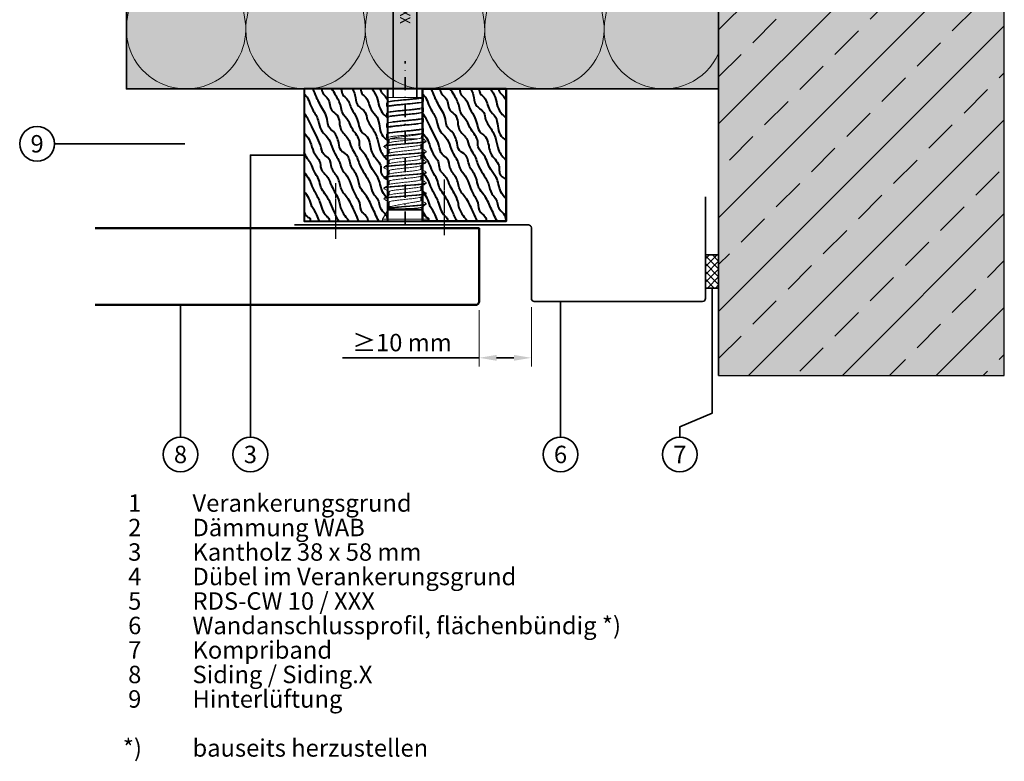
# Model space of a CAD drawing. Units: millimetres. Extents: x 13550 to 31138, y 1571 to 2585.
# Drawn here: x 17116 to 17398, y 1628 to 1841 of the extents above; entities that cross this region are included whole.
import ezdxf
from ezdxf.enums import TextEntityAlignment as Align

# ---------------------------------------------------------------- set-up
doc = ezdxf.new("R2010")
doc.units = ezdxf.units.MM
doc.header["$LTSCALE"] = 0.1
doc.header["$PDMODE"] = 3
doc.header["$PDSIZE"] = 60
for name, pattern in [('ACDINTGL', [3, 2, -1]), ('ACDINWELD', [3, 2, -1]), ('STRICHPUNKT', [25.4, 12.7, -6.35, 0, -6.35])]:
    doc.linetypes.add(name, pattern=pattern)
for name, color, linetype, lineweight, true_color in [('01_PREFA-Lochblech', 7, 'ACDINTGL', 35, 0xff7f7f), ('02_Befestigung', 7, 'Continuous', 25, 0xff7f7f), ('02_Kantteile', 7, 'Continuous', 35, 0xff7f7f), ('02_Siding', 7, 'Continuous', 50, 0xe1000f), ('03_Kantholz 4x6', 7, 'Continuous', 40, 0x8296a0), ('04_Dämmung', 7, 'Continuous', 35, 0x8296a0), ('04_Dämmung Füllung', 7, 'Continuous', 15, 0xe6d819), ('04_Dämmung Schraffur', 7, 'Continuous', 15, 0x8296a0), ('04_Kompriband', 7, 'Continuous', 35, 0x8296a0), ('06_Holz_UK', 7, 'Continuous', 35, 0x8296a0), ('07_Mauerwerk', 7, 'Continuous', 35, 0xdce6eb), ('07_Mauerwerk Füllung', 7, 'Continuous', 25, 0xdce6eb), ('07_Mauerwerkschraffur', 7, 'Continuous', 15, 0x8296a0), ('08_Bemassung', 7, 'Continuous', 35, 0x505f69), ('99_Text_3_DE', 7, 'Continuous', 35, 0x505f69)]:
    doc.layers.add(name, color=color, linetype=linetype, lineweight=lineweight, true_color=true_color)
doc.layers.add('03_RDS-CW-10 XXX', color=252, linetype='Continuous')
doc.styles.add('PREFA_Standard', font='txt', dxfattribs={"height": 8})
doc.dimstyles.new('AM_ISO', dxfattribs={"dimtxt": 2, "dimasz": 2, "dimexe": 1, "dimexo": 1, "dimgap": 0.75, "dimtad": 1, "dimdsep": 46, "dimtxsty": 'Standard', "dimcen": 0, "dimclrd": 256, "dimclre": 256, "dimclrt": 256, "dimadec": 0, "dimazin": 2, "dimtp": 0.1, "dimtm": 0.1, "dimtfac": 0.71, "dimtmove": 0, "dimatfit": 3, "dimfxl": 1, "dimlwd": -1, "dimlwe": -1, "dimarcsym": 1})

# ---------------------------------------------------------------- blocks, each defined once
blk = doc.blocks.new('Dämmung_2')
at = {"layer": '04_Dämmung Füllung', "ltscale": 2, "transparency": 33554508}
blk.add_hatch(color=256, dxfattribs=at).paths.add_polyline_path([(-170, 0), (-170, -143), (0, -143), (0, 0)])
at = {"layer": '04_Dämmung', "ltscale": 2}
blk.add_lwpolyline([(-170, 0), (-170, -143), (0, -143), (0, 0)], close=True, dxfattribs=at)
at = {"layer": '04_Dämmung'}
blk.add_lwpolyline([(0, -110.39), (-13.92, -20.64, -0.425426), (0, -0.24, -1.183317)], format="xyb", dxfattribs=at)
at = {"layer": '04_Dämmung Schraffur'}
blk.add_lwpolyline([(-170, 0, -0.475817), (-153.22, -20.64), (-169.64, -122.36, 1.230139), (-136.08, -122.36), (-152.5, -20.64, -1.230139), (-118.93, -20.64), (-135.35, -122.36, 1.230139), (-101.79, -122.36), (-118.21, -20.64, -1.230139), (-84.65, -20.64), (-101.07, -122.36, 1.230139), (-67.5, -122.36), (-83.92, -20.64, -1.230139), (-50.36, -20.64), (-66.78, -122.36, 1.230139), (-33.22, -122.36), (-49.64, -20.64, -1.230139), (-16.08, -20.64), (-32.5, -122.36, 0.9022), (0, -132.71, 0.825996)], format="xyb", dxfattribs=at)
blk = doc.blocks.new('Mauerwerk_2')
at = {"layer": '07_Mauerwerk Füllung', "transparency": 33554508}
h = blk.add_hatch(color=256, dxfattribs=at)
h.dxf.hatch_style = 1
h.paths.add_polyline_path([(0, -225.25), (81.99, -225.25), (81.99, 89.75), (-170, 89.75), (-170, 0), (0, 0)])
at = {"layer": '07_Mauerwerkschraffur'}
h = blk.add_hatch(dxfattribs=at)
h.set_pattern_fill('ANSI33', color=256, scale=3)
h.set_pattern_definition([(45, (-14985.87, 5501.244), (-13.470384, 13.470384), []), (45, (-14972.4, 5501.244), (-13.470384, 13.470384), [9.525, -4.7625])])
h.paths.add_polyline_path([(-0.01, -225.25), (81.99, -225.25), (81.99, 89.75), (-170, 89.75), (-170, 0), (0, 0)])
at = {"layer": '07_Mauerwerk', "ltscale": 2}
blk.add_lwpolyline([(-170, 0), (0, 0), (0, -225.25)], dxfattribs=at)
at = {"layer": '07_Mauerwerk Füllung', "ltscale": 2}
blk.add_lwpolyline([(-170, 0), (0, 0), (0, -225.25), (81.99, -225.25), (81.99, 89.75), (-170, 89.75), (-170, 0)], dxfattribs=at)
at = {"layer": '07_Mauerwerk Füllung'}
blk.add_lwpolyline([(0, -225.25), (0, 0), (-170, 0)], dxfattribs=at)
blk = doc.blocks.new('WAP')
at = {"layer": '02_Kantteile'}
blk.add_lwpolyline([(-118, -15), (-50.85, -15, -0.414214), (-50, -15.85), (-50, -36.15, 0.414214), (-49.15, -37), (-0.85, -37, 0.414214), (0, -36.15), (0, -7)], format="xyb", dxfattribs=at)
blk = doc.blocks.new('KB_10_4')
at = {"layer": '04_Kompriband'}
h = blk.add_hatch(dxfattribs=at)
h.set_pattern_fill('ANSI37', color=256, scale=0.5)
h.set_pattern_definition([(45, (1196.8845, 4849.221), (-1.122532, 1.122532), []), (135, (1196.8845, 4849.221), (-1.122532, -1.122532), [])])
h.paths.add_polyline_path([(0, 0), (3.76, 0), (3.76, 9.51), (0, 9.51)])
blk.add_lwpolyline([(3.76, 9.51), (0, 9.51), (0, 0), (3.76, 0)], close=True, dxfattribs=at)
blk = doc.blocks.new('Sidings hor + WAP#')
at = {"layer": '02_Befestigung', "linetype": 'ACDINWELD'}
for points in [[(60, 13), (60, -3)], [(91.24, 14), (91.24, -2)]]:
    blk.add_lwpolyline(points, dxfattribs=at)
at = {"layer": '02_Siding'}
blk.add_lwpolyline([(-9, 0), (101.24, 0), (101.24, -21, -0.414214), (100.24, -22), (-9, -22)], format="xyb", dxfattribs=at)
at = {"layer": '02_Kantteile', "ltscale": 2}
blk.add_blockref('WAP', (166.24, 16), dxfattribs=at)
at = {"layer": '06_Holz_UK', "ltscale": 2}
blk.add_blockref('KB_10_4', (166.24, -17.15), dxfattribs=at)
blk = doc.blocks.new('RDS-CW XX - XXX')
at = {"layer": '03_RDS-CW-10 XXX', "lineweight": 35, "ltscale": 2}
for p, q in [((-3.42, 33.29), (-3.42, 155.79)), ((3.42, 33.29), (3.42, 155.79))]:
    blk.add_line(p, q, dxfattribs=at)
at = {"layer": '03_RDS-CW-10 XXX', "color": 1, "linetype": 'STRICHPUNKT', "lineweight": 35, "ltscale": 3}
blk.add_line((0, -3.21), (0, 43.77), dxfattribs=at)
at = {"layer": '03_RDS-CW-10 XXX', "lineweight": 13, "ltscale": 2}
for p, q in [((-5.3, 31.83), (-5.3, 30.75)), ((-4.85, 32.13), (-5.18, 31.93)), ((-4.98, 33.29), (-4.98, 32.05)), ((4.44, 33.29), (-4.98, 33.29)), ((4.7, 31.9), (5.02, 32.09)), ((5.3, 32.25), (4.98, 32.06)), ((4.98, 30.51), (4.98, 32.06)), ((5.3, 32.25), (5.3, 33.29)), ((-5.3, 28.83), (-5.3, 27.75)), ((-4.88, 29.11), (-5.22, 28.91)), ((-5.19, 30.65), (-4.98, 30.53)), ((-4.98, 30.57), (-4.98, 29.05)), ((5.18, 30.43), (4.98, 30.55)), ((4.98, 27.51), (4.98, 29.03)), ((5.3, 30.34), (5.16, 30.4)), ((5.3, 29.25), (5.3, 30.33)), ((-5.3, 25.83), (-5.3, 24.75)), ((-5.29, 27.72), (-5.17, 27.68)), ((-5.19, 27.65), (-4.98, 27.53)), ((-4.86, 26.12), (-5.18, 25.93)), ((-4.98, 27.57), (-4.98, 26.05)), ((4.86, 25.96), (5.18, 26.15)), ((5.2, 27.42), (4.98, 27.55)), ((4.98, 24.51), (4.98, 26.03)), ((5.3, 26.25), (5.3, 27.33)), ((-5.3, 22.83), (-5.3, 21.75)), ((-4.83, 23.14), (-5.23, 22.9)), ((-5.2, 24.66), (-4.98, 24.53)), ((-4.98, 24.57), (-4.98, 23.29)), ((-4.98, 23.29), (-4.93, 23.08)), ((-4.17, 23.29), (-4.98, 23.29)), ((4.61, 21.72), (4.9, 22.98)), ((4.8, 22.92), (5.21, 23.17)), ((5.19, 24.43), (4.98, 24.55)), ((5.29, 24.36), (5.18, 24.4)), ((5.3, 23.25), (5.3, 24.33)), ((-5.3, 21.74), (-5.16, 21.68)), ((-5.18, 21.65), (-4.55, 21.28)), ((-4.55, 21.32), (-4.55, 20.3)), ((-4.39, 21.45), (-4.51, 21.32)), ((3.62, 21.45), (-4.39, 21.45)), ((6.1, 20.71), (6.1, 20.86)), ((-6.1, 19.36), (-6.1, 19.21)), ((-4.55, 18.32), (-4.55, 17.3)), ((4.55, 18.76), (4.55, 19.78)), ((6.1, 17.71), (6.1, 17.86)), ((-6.1, 16.36), (-6.1, 16.21)), ((-4.55, 15.32), (-4.55, 14.3)), ((4.55, 15.76), (4.55, 16.78)), ((6.1, 14.71), (6.1, 14.86)), ((-6.1, 13.36), (-6.1, 13.21)), ((-4.55, 12.32), (-4.55, 11.3)), ((4.55, 12.76), (4.55, 13.78)), ((6.1, 11.71), (6.1, 11.86)), ((-6.1, 10.36), (-6.1, 10.21)), ((-4.55, 9.32), (-4.55, 8.3)), ((4.55, 9.76), (4.55, 10.78)), ((6.1, 8.71), (6.1, 8.86)), ((-6.1, 7.36), (-6.1, 7.21)), ((-4.55, 6.32), (-4.55, 5.3)), ((4.55, 6.76), (4.55, 7.78)), ((6.1, 5.71), (6.1, 5.86)), ((-6.1, 4.36), (-6.1, 4.21)), ((-4.55, 3.32), (-4.55, 2.03)), ((4.55, 3.76), (4.55, 4.78)), ((6.1, 2.71), (6.1, 2.86)), ((-4.98, 1.03), (-6.5, -1.61)), ((-5, 1.42), (-5, 1.27)), ((-4.98, 1.29), (-4.98, 1.21)), ((-4.98, 1.2), (-4.98, 1.03)), ((4.98, 1.03), (-4.98, 1.03)), ((-4.94, 1.42), (-4.88, 1.52)), ((-4.55, 2.03), (-4.84, 1.53)), ((-4.3, 1.86), (-4.82, 1.54)), ((-3.93, 2.03), (-4.55, 2.03)), ((4.98, 1.29), (-4.48, 1.29)), ((3.05, 2.36), (3.05, 2.21)), ((4.98, 1.29), (4.66, 1.84)), ((4.98, 1.03), (4.98, 1.29)), ((6.5, -1.61), (4.98, 1.03)), ((-6.5, -1.61), (-6.5, -2.21)), ((6.5, -1.61), (-6.5, -1.61)), ((6.5, -2.21), (-6.5, -2.21)), ((-3.88, -2.23), (-3.88, -2.21)), ((-2.52, -2.21), (-2.52, -2.23)), ((-1.84, -2.23), (-1.84, -2.21)), ((-1.75, -2.23), (-1.75, -2.21)), ((0.76, -2.21), (0.76, -2.23)), ((1.44, -2.21), (1.44, -2.23)), ((1.99, -2.21), (1.99, -2.23)), ((2.34, -2.23), (2.34, -2.21)), ((6.5, -2.21), (6.5, -1.61))]:
    blk.add_line(p, q, dxfattribs=at)
for points, knots in [([(5.3, 32.25), (5.24, 32.2), (5.12, 32.09), (4.2, 31.93), (2.85, 31.77), (1.16, 31.61), (-0.66, 31.44), (-2.4, 31.28), (-3.88, 31.12), (-4.88, 30.96), (-5.34, 30.84), (-5.26, 30.77), (-5.24, 30.75)], [0, 0, 0, 0, 0.107825, 0.215659, 0.323494, 0.431331, 0.539164, 0.647, 0.754837, 0.86267, 0.970506, 1, 1, 1, 1]), ([(-5.16, 31.9), (-5.14, 31.92), (-5.08, 32), (-4.36, 32.12), (-3.1, 32.29), (-1.44, 32.45), (0.37, 32.61), (2.14, 32.77), (3.67, 32.93), (4.77, 33.09), (5.2, 33.21), (5.27, 33.28), (5.28, 33.29)], [0, 0, 0, 0, 0.041699, 0.158419, 0.275142, 0.391862, 0.508583, 0.625306, 0.742025, 0.858746, 0.975469, 1, 1, 1, 1]), ([(4.7, 31.91), (4.7, 31.91), (4.6, 31.85), (3.91, 31.74), (2.68, 31.58), (1.08, 31.42), (-0.63, 31.26), (-2.26, 31.09), (-3.65, 30.93), (-4.58, 30.77), (-5.01, 30.65), (-4.94, 30.58), (-4.92, 30.57)], [0, 0, 0, 0, 0.004098, 0.124542, 0.244988, 0.365437, 0.485881, 0.606328, 0.726776, 0.84722, 0.967667, 1, 1, 1, 1]), ([(-4.83, 32.1), (-4.79, 32.13), (-4.66, 32.21), (-3.84, 32.35), (-2.54, 32.51), (-0.93, 32.68), (0.78, 32.84), (2.4, 33), (3.68, 33.15), (4.2, 33.25), (4.44, 33.29)], [0, 0, 0, 0, 0.078902, 0.214488, 0.350078, 0.485668, 0.621255, 0.756844, 0.892434, 1, 1, 1, 1]), ([(4.44, 33.29), (4.54, 33.29), (4.63, 33.29), (4.8, 33.29), (4.88, 33.29), (5.09, 33.29), (5.21, 33.29), (5.28, 33.29)], [0, 0, 0, 0, 0.25, 0.25, 0.5, 0.5, 1, 1, 1, 1]), ([(-5.23, 28.83), (-5.25, 28.85), (-5.31, 28.92), (-4.79, 29.05), (-3.74, 29.21), (-2.22, 29.37), (-0.46, 29.54), (1.36, 29.7), (3.02, 29.86), (4.33, 30.02), (5.16, 30.18), (5.24, 30.28), (5.27, 30.33)], [0, 0, 0, 0, 0.041615, 0.149439, 0.25726, 0.365083, 0.472907, 0.580727, 0.68855, 0.796374, 0.904195, 1, 1, 1, 1]), ([(5.22, 29.25), (5.24, 29.23), (5.3, 29.15), (4.74, 29.02), (3.65, 28.86), (2.11, 28.7), (0.34, 28.53), (-1.47, 28.37), (-3.12, 28.21), (-4.39, 28.05), (-5.18, 27.9), (-5.23, 27.8), (-5.26, 27.75)], [0, 0, 0, 0, 0.048639, 0.156455, 0.264274, 0.37209, 0.479906, 0.587725, 0.695541, 0.803358, 0.911176, 1, 1, 1, 1]), ([(4.9, 28.99), (4.76, 28.93), (4.48, 28.83), (3.4, 28.67), (1.97, 28.51), (0.3, 28.34), (-1.4, 28.18), (-2.95, 28.02), (-4.14, 27.86), (-4.87, 27.71), (-4.91, 27.61), (-4.93, 27.57)], [0, 0, 0, 0, 0.110736, 0.224619, 0.3385, 0.452381, 0.566264, 0.680145, 0.794026, 0.907909, 1, 1, 1, 1]), ([(-4.87, 29.09), (-4.87, 29.1), (-4.85, 29.16), (-4.28, 29.28), (-3.2, 29.44), (-1.69, 29.6), (-0.01, 29.76), (1.68, 29.92), (3.18, 30.09), (4.29, 30.25), (4.92, 30.39), (4.91, 30.48), (4.91, 30.51)], [0, 0, 0, 0, 0.0151149, 0.1290918, 0.243066, 0.3570406, 0.4710176, 0.5849914, 0.6989663, 0.8129434, 0.9269168, 1, 1, 1, 1]), ([(4.9, 28.98), (4.99, 29.03), (5.1, 29.1), (5.21, 29.16), (5.23, 29.18)], [0, 0, 0, 0, 0.800131, 1, 1, 1, 1]), ([(5.16, 26.18), (5.14, 26.15), (5.06, 26.08), (4.3, 25.95), (3, 25.78), (1.33, 25.62), (-0.49, 25.46), (-2.24, 25.3), (-3.76, 25.14), (-4.81, 24.98), (-5.32, 24.85), (-5.25, 24.77), (-5.23, 24.75)], [0, 0, 0, 0, 0.050037, 0.163522, 0.277003, 0.390487, 0.503971, 0.617453, 0.730937, 0.844421, 0.957902, 1, 1, 1, 1]), ([(-5.16, 25.9), (-5.13, 25.93), (-5.04, 26.01), (-4.26, 26.14), (-2.95, 26.3), (-1.27, 26.46), (0.54, 26.62), (2.3, 26.79), (3.8, 26.95), (4.83, 27.11), (5.32, 27.24), (5.25, 27.31), (5.23, 27.33)], [0, 0, 0, 0, 0.053425, 0.166945, 0.280462, 0.39398, 0.507499, 0.621016, 0.734534, 0.848054, 0.96157, 1, 1, 1, 1]), ([(4.84, 25.99), (4.81, 25.96), (4.73, 25.88), (4.01, 25.75), (2.79, 25.59), (1.21, 25.43), (-0.5, 25.27), (-2.14, 25.11), (-3.56, 24.94), (-4.53, 24.78), (-5, 24.66), (-4.93, 24.58), (-4.91, 24.57)], [0, 0, 0, 0, 0.049619, 0.1635, 0.277377, 0.391256, 0.505137, 0.619013, 0.732893, 0.846773, 0.96065, 1, 1, 1, 1]), ([(-4.85, 26.09), (-4.78, 26.13), (-4.62, 26.22), (-3.75, 26.36), (-2.42, 26.53), (-0.8, 26.69), (0.91, 26.85), (2.51, 27.01), (3.85, 27.17), (4.68, 27.34), (5.05, 27.45), (4.96, 27.51), (4.95, 27.51)], [0, 0, 0, 0, 0.077027, 0.190955, 0.304884, 0.418809, 0.532737, 0.646666, 0.760591, 0.874519, 0.988447, 1, 1, 1, 1]), ([(5.23, 23.25), (5.25, 23.23), (5.32, 23.16), (4.82, 23.03), (3.78, 22.87), (2.27, 22.71), (0.52, 22.55), (-1.3, 22.39), (-2.97, 22.23), (-4.29, 22.06), (-5.15, 21.91), (-5.24, 21.8), (-5.28, 21.75)], [0, 0, 0, 0, 0.038122, 0.145947, 0.253771, 0.361598, 0.469423, 0.577248, 0.685075, 0.792899, 0.900724, 1, 1, 1, 1]), ([(-5.22, 22.83), (-5.24, 22.85), (-5.29, 22.93), (-4.71, 23.07), (-3.61, 23.23), (-2.06, 23.39), (-0.28, 23.55), (1.53, 23.71), (3.17, 23.87), (4.43, 24.04), (5.2, 24.19), (5.23, 24.28), (5.25, 24.33)], [0, 0, 0, 0, 0.052137, 0.15995, 0.267766, 0.375583, 0.483396, 0.591212, 0.699029, 0.806842, 0.914659, 1, 1, 1, 1]), ([(-4.82, 23.12), (-4.82, 23.13), (-4.8, 23.19), (-4.45, 23.24), (-4.17, 23.29)], [0, 0, 0, 0, 0.18765, 1, 1, 1, 1]), ([(4.79, 22.94), (4.79, 22.93), (4.76, 22.86), (4.16, 22.73), (3.06, 22.54), (1.57, 22.35), (-0.06, 22.16), (-1.66, 21.97), (-3.02, 21.78), (-3.97, 21.61), (-4.26, 21.5), (-4.39, 21.45)], [0, 0, 0, 0, 0.017393, 0.147761, 0.277027, 0.405312, 0.532291, 0.65818, 0.783076, 0.906669, 1, 1, 1, 1]), ([(-4.17, 23.29), (-3.81, 23.34), (-3.11, 23.45), (-1.56, 23.61), (0.12, 23.77), (1.8, 23.94), (3.28, 24.1), (4.36, 24.26), (4.94, 24.4), (4.91, 24.48), (4.9, 24.51)], [0, 0, 0, 0, 0.132209, 0.264416, 0.396619, 0.528823, 0.66103, 0.793232, 0.925437, 1, 1, 1, 1]), ([(-6.05, 19.19), (-6.07, 19.2), (-6.17, 19.24), (-5.94, 19.33), (-5.35, 19.46), (-4.35, 19.6), (-3.08, 19.71), (-1.61, 19.83), (0, 19.96), (1.61, 20.1), (3.08, 20.21), (4.36, 20.33), (5.34, 20.46), (5.98, 20.6), (6.06, 20.68), (6.1, 20.71)], [0, 0, 0, 0, 0.018978, 0.099295, 0.182481, 0.265668, 0.345985, 0.426302, 0.509489, 0.592675, 0.672993, 0.75331, 0.836496, 0.919683, 1, 1, 1, 1]), ([(-4.45, 20.36), (-4.71, 20.21), (-5.24, 19.9), (-5.78, 19.59), (-6.04, 19.43)], [0, 0, 0, 0, 0.4994008, 1, 1, 1, 1]), ([(-5.99, 19.43), (-5.97, 19.45), (-5.9, 19.5), (-5.33, 19.61), (-4.36, 19.75), (-3.08, 19.86), (-1.61, 19.98), (0, 20.11), (1.61, 20.25), (3.08, 20.36), (4.36, 20.48), (5.35, 20.61), (5.95, 20.75), (6.17, 20.85), (6.04, 20.91), (5.99, 20.93)], [0, 0, 0, 0, 0.03786, 0.122724, 0.207588, 0.289524, 0.371461, 0.456325, 0.541189, 0.623125, 0.705062, 0.789926, 0.87479, 0.956726, 1, 1, 1, 1]), ([(-4.46, 20.35), (-4.34, 20.4), (-4.09, 20.5), (-3.11, 20.66), (-1.8, 20.82), (-0.27, 20.98), (1.28, 21.14), (2.66, 21.3), (3.31, 21.4), (3.62, 21.45)], [0, 0, 0, 0, 0.135525, 0.28238, 0.429232, 0.576084, 0.72294, 0.869791, 1, 1, 1, 1]), ([(3.62, 21.45), (3.91, 21.5), (4.47, 21.59), (4.55, 21.68), (4.6, 21.72)], [0, 0, 0, 0, 0.51747, 1, 1, 1, 1]), ([(4.47, 19.73), (4.73, 19.88), (5.25, 20.19), (5.78, 20.5), (6.04, 20.65)], [0, 0, 0, 0, 0.49932, 1, 1, 1, 1]), ([(6.04, 20.93), (5.81, 21.06), (5.34, 21.34), (4.86, 21.62), (4.62, 21.76)], [0, 0, 0, 0, 0.491026, 1, 1, 1, 1]), ([(-6.05, 16.19), (-6.07, 16.2), (-6.17, 16.24), (-5.94, 16.33), (-5.35, 16.46), (-4.35, 16.6), (-3.08, 16.71), (-1.61, 16.83), (0, 16.96), (1.61, 17.1), (3.08, 17.21), (4.36, 17.33), (5.34, 17.46), (5.98, 17.6), (6.06, 17.68), (6.1, 17.71)], [0, 0, 0, 0, 0.018978, 0.099295, 0.182481, 0.265668, 0.345985, 0.426302, 0.509489, 0.592675, 0.672993, 0.75331, 0.836496, 0.919683, 1, 1, 1, 1]), ([(-6.04, 19.15), (-5.78, 19), (-5.28, 18.71), (-4.78, 18.41), (-4.55, 18.28)], [0, 0, 0, 0, 0.529571, 1, 1, 1, 1]), ([(-4.44, 17.36), (-4.71, 17.21), (-5.24, 16.9), (-5.77, 16.59), (-6.04, 16.43)], [0, 0, 0, 0, 0.4993298, 1, 1, 1, 1]), ([(-5.99, 16.43), (-5.97, 16.45), (-5.9, 16.5), (-5.33, 16.61), (-4.36, 16.75), (-3.08, 16.86), (-1.61, 16.98), (0, 17.11), (1.61, 17.25), (3.08, 17.36), (4.36, 17.48), (5.35, 17.61), (5.95, 17.75), (6.17, 17.85), (6.04, 17.91), (5.99, 17.93)], [0, 0, 0, 0, 0.037565, 0.122355, 0.207146, 0.289011, 0.370877, 0.455667, 0.540457, 0.622323, 0.704188, 0.788979, 0.873769, 0.955635, 1, 1, 1, 1]), ([(4.41, 19.73), (4.39, 19.71), (4.31, 19.64), (3.65, 19.5), (2.52, 19.34), (1.07, 19.18), (-0.49, 19.02), (-2, 18.86), (-3.28, 18.7), (-4.16, 18.53), (-4.58, 18.41), (-4.51, 18.34), (-4.49, 18.32)], [0, 0, 0, 0, 0.046921, 0.161515, 0.276111, 0.390702, 0.505296, 0.619892, 0.734484, 0.849078, 0.963674, 1, 1, 1, 1]), ([(-4.41, 17.35), (-4.38, 17.37), (-4.3, 17.45), (-3.61, 17.58), (-2.47, 17.74), (-1.02, 17.9), (0.55, 18.07), (2.05, 18.23), (3.32, 18.39), (4.18, 18.55), (4.58, 18.67), (4.51, 18.74), (4.5, 18.76)], [0, 0, 0, 0, 0.050326, 0.164996, 0.279668, 0.394341, 0.50901, 0.623683, 0.738355, 0.853025, 0.967697, 1, 1, 1, 1]), ([(4.46, 16.73), (4.73, 16.88), (5.25, 17.19), (5.78, 17.49), (6.04, 17.65)], [0, 0, 0, 0, 0.499342, 1, 1, 1, 1]), ([(6.04, 17.93), (5.77, 18.09), (5.28, 18.38), (4.78, 18.67), (4.55, 18.8)], [0, 0, 0, 0, 0.536329, 1, 1, 1, 1]), ([(-6.05, 13.19), (-6.07, 13.2), (-6.17, 13.24), (-5.94, 13.33), (-5.35, 13.46), (-4.35, 13.6), (-3.08, 13.71), (-1.61, 13.83), (0, 13.96), (1.61, 14.1), (3.08, 14.21), (4.36, 14.33), (5.34, 14.46), (5.98, 14.6), (6.06, 14.68), (6.1, 14.71)], [0, 0, 0, 0, 0.018978, 0.099295, 0.182481, 0.265668, 0.345985, 0.426302, 0.509489, 0.592675, 0.672993, 0.75331, 0.836496, 0.919683, 1, 1, 1, 1]), ([(-6.04, 16.15), (-5.78, 15.99), (-5.28, 15.71), (-4.78, 15.41), (-4.55, 15.28)], [0, 0, 0, 0, 0.529527, 1, 1, 1, 1]), ([(-4.44, 14.36), (-4.71, 14.21), (-5.24, 13.9), (-5.78, 13.58), (-6.04, 13.43)], [0, 0, 0, 0, 0.4993069, 1, 1, 1, 1]), ([(-5.99, 13.43), (-5.97, 13.45), (-5.9, 13.5), (-5.33, 13.61), (-4.36, 13.75), (-3.08, 13.86), (-1.61, 13.98), (0, 14.11), (1.61, 14.25), (3.08, 14.36), (4.36, 14.48), (5.35, 14.61), (5.95, 14.75), (6.17, 14.85), (6.04, 14.91), (5.99, 14.93)], [0, 0, 0, 0, 0.038428, 0.12318, 0.207931, 0.289759, 0.371587, 0.456338, 0.541089, 0.622917, 0.704745, 0.789496, 0.874247, 0.956075, 1, 1, 1, 1]), ([(4.45, 16.73), (4.34, 16.69), (4.1, 16.58), (3.15, 16.43), (1.85, 16.27), (0.33, 16.1), (-1.23, 15.94), (-2.65, 15.78), (-3.75, 15.62), (-4.45, 15.46), (-4.49, 15.37), (-4.52, 15.32)], [0, 0, 0, 0, 0.1019598, 0.2164999, 0.3310372, 0.4455775, 0.560117, 0.6746545, 0.7891949, 0.9037339, 1, 1, 1, 1]), ([(-4.47, 14.35), (-4.33, 14.4), (-4.06, 14.5), (-3.06, 14.66), (-1.74, 14.83), (-0.2, 14.99), (1.35, 15.15), (2.75, 15.31), (3.82, 15.47), (4.47, 15.62), (4.49, 15.72), (4.5, 15.76)], [0, 0, 0, 0, 0.110326, 0.224949, 0.339573, 0.454199, 0.568821, 0.683445, 0.798072, 0.912694, 1, 1, 1, 1]), ([(4.47, 13.73), (4.73, 13.88), (5.25, 14.19), (5.78, 14.5), (6.04, 14.65)], [0, 0, 0, 0, 0.499412, 1, 1, 1, 1]), ([(6.04, 14.93), (5.78, 15.09), (5.28, 15.38), (4.78, 15.67), (4.55, 15.8)], [0, 0, 0, 0, 0.536378, 1, 1, 1, 1]), ([(-6.05, 10.19), (-6.07, 10.2), (-6.17, 10.24), (-5.94, 10.33), (-5.35, 10.46), (-4.35, 10.6), (-3.08, 10.71), (-1.61, 10.83), (0, 10.96), (1.61, 11.1), (3.08, 11.21), (4.36, 11.33), (5.34, 11.46), (5.98, 11.6), (6.06, 11.68), (6.1, 11.71)], [0, 0, 0, 0, 0.018978, 0.099295, 0.182481, 0.265668, 0.345985, 0.426302, 0.509489, 0.592675, 0.672993, 0.75331, 0.836496, 0.919683, 1, 1, 1, 1]), ([(-4.45, 11.36), (-4.71, 11.21), (-5.25, 10.89), (-5.78, 10.58), (-6.05, 10.43)], [0, 0, 0, 0, 0.499322, 1, 1, 1, 1]), ([(-6.04, 13.15), (-5.81, 13.02), (-5.32, 12.73), (-4.82, 12.43), (-4.55, 12.28)], [0, 0, 0, 0, 0.4614759, 1, 1, 1, 1]), ([(-6, 10.43), (-5.97, 10.44), (-5.9, 10.5), (-5.33, 10.61), (-4.36, 10.75), (-3.08, 10.86), (-1.61, 10.98), (0, 11.11), (1.61, 11.25), (3.08, 11.36), (4.36, 11.48), (5.35, 11.61), (5.95, 11.75), (6.17, 11.85), (6.04, 11.91), (5.99, 11.93)], [0, 0, 0, 0, 0.039461, 0.124217, 0.208974, 0.290807, 0.372639, 0.457396, 0.542152, 0.623985, 0.705817, 0.790574, 0.87533, 0.957163, 1, 1, 1, 1]), ([(4.42, 13.73), (4.4, 13.71), (4.33, 13.64), (3.69, 13.51), (2.58, 13.35), (1.14, 13.19), (-0.42, 13.03), (-1.93, 12.86), (-3.23, 12.7), (-4.13, 12.54), (-4.57, 12.41), (-4.51, 12.34), (-4.49, 12.32)], [0, 0, 0, 0, 0.04243, 0.156959, 0.27149, 0.386023, 0.500551, 0.615082, 0.729615, 0.844143, 0.958675, 1, 1, 1, 1]), ([(-4.41, 11.34), (-4.38, 11.37), (-4.28, 11.45), (-3.57, 11.59), (-2.41, 11.75), (-0.95, 11.91), (0.61, 12.07), (2.11, 12.23), (3.37, 12.4), (4.21, 12.56), (4.59, 12.68), (4.52, 12.75), (4.5, 12.76)], [0, 0, 0, 0, 0.056956, 0.171432, 0.285908, 0.400381, 0.514857, 0.629333, 0.743807, 0.858283, 0.972758, 1, 1, 1, 1]), ([(4.47, 10.73), (4.73, 10.88), (5.26, 11.19), (5.78, 11.5), (6.05, 11.65)], [0, 0, 0, 0, 0.499387, 1, 1, 1, 1]), ([(6.05, 11.93), (5.78, 12.08), (5.28, 12.37), (4.78, 12.67), (4.55, 12.8)], [0, 0, 0, 0, 0.535385, 1, 1, 1, 1]), ([(-6.05, 7.19), (-6.07, 7.2), (-6.17, 7.24), (-5.94, 7.33), (-5.35, 7.46), (-4.35, 7.6), (-3.08, 7.71), (-1.61, 7.83), (0, 7.96), (1.61, 8.1), (3.08, 8.21), (4.36, 8.33), (5.34, 8.46), (5.98, 8.6), (6.06, 8.68), (6.1, 8.71)], [0, 0, 0, 0, 0.018978, 0.099295, 0.182481, 0.265668, 0.345985, 0.426302, 0.509489, 0.592675, 0.672993, 0.75331, 0.836496, 0.919683, 1, 1, 1, 1]), ([(-6.05, 10.15), (-5.78, 10), (-5.28, 9.71), (-4.79, 9.41), (-4.55, 9.28)], [0, 0, 0, 0, 0.527692, 1, 1, 1, 1]), ([(-6, 7.43), (-5.97, 7.44), (-5.9, 7.5), (-5.33, 7.61), (-4.36, 7.75), (-3.08, 7.86), (-1.61, 7.98), (0, 8.11), (1.61, 8.25), (3.08, 8.36), (4.36, 8.48), (5.35, 8.61), (5.95, 8.75), (6.17, 8.85), (6.04, 8.91), (6, 8.93)], [0, 0, 0, 0, 0.039616, 0.124421, 0.209226, 0.291105, 0.372985, 0.457789, 0.542594, 0.624473, 0.706353, 0.791157, 0.875962, 0.957842, 1, 1, 1, 1]), ([(4.45, 10.74), (4.35, 10.69), (4.13, 10.59), (3.2, 10.43), (1.91, 10.27), (0.4, 10.11), (-1.16, 9.95), (-2.59, 9.79), (-3.72, 9.62), (-4.43, 9.47), (-4.49, 9.37), (-4.52, 9.32)], [0, 0, 0, 0, 0.099013, 0.213294, 0.327576, 0.441855, 0.556137, 0.670418, 0.784697, 0.898979, 1, 1, 1, 1]), ([(-4.47, 8.34), (-4.47, 8.34), (-4.47, 8.4), (-3.98, 8.51), (-3.03, 8.67), (-1.67, 8.83), (-0.14, 8.99), (1.41, 9.16), (2.81, 9.32), (3.86, 9.48), (4.48, 9.63), (4.49, 9.72), (4.5, 9.76)], [0, 0, 0, 0, 0.0026854, 0.1170816, 0.2314795, 0.3458796, 0.4602755, 0.5746736, 0.6890739, 0.8034697, 0.917868, 1, 1, 1, 1]), ([(4.47, 7.73), (4.73, 7.88), (5.26, 8.19), (5.78, 8.5), (6.05, 8.65)], [0, 0, 0, 0, 0.499342, 1, 1, 1, 1]), ([(6.05, 8.93), (5.78, 9.08), (5.28, 9.37), (4.78, 9.67), (4.55, 9.8)], [0, 0, 0, 0, 0.534564, 1, 1, 1, 1]), ([(-6.05, 4.19), (-6.07, 4.2), (-6.17, 4.24), (-5.94, 4.33), (-5.35, 4.46), (-4.35, 4.6), (-3.08, 4.71), (-1.61, 4.83), (0, 4.96), (1.61, 5.1), (3.08, 5.21), (4.36, 5.33), (5.34, 5.46), (5.98, 5.6), (6.06, 5.68), (6.1, 5.71)], [0, 0, 0, 0, 0.018978, 0.099295, 0.182481, 0.265668, 0.345985, 0.426302, 0.509489, 0.592675, 0.672993, 0.75331, 0.836496, 0.919683, 1, 1, 1, 1]), ([(-4.45, 8.36), (-4.71, 8.21), (-5.25, 7.89), (-5.78, 7.58), (-6.05, 7.43)], [0, 0, 0, 0, 0.4993602, 1, 1, 1, 1]), ([(-6.05, 7.15), (-5.78, 7), (-5.28, 6.71), (-4.79, 6.41), (-4.55, 6.28)], [0, 0, 0, 0, 0.5283332, 1, 1, 1, 1]), ([(-5.99, 4.43), (-5.97, 4.45), (-5.9, 4.5), (-5.33, 4.61), (-4.36, 4.75), (-3.08, 4.86), (-1.61, 4.98), (0, 5.11), (1.61, 5.25), (3.08, 5.36), (4.36, 5.48), (5.35, 5.61), (5.95, 5.75), (6.17, 5.85), (6.04, 5.91), (6, 5.93)], [0, 0, 0, 0, 0.038218, 0.123089, 0.207961, 0.289904, 0.371848, 0.456719, 0.54159, 0.623534, 0.705478, 0.790349, 0.87522, 0.957164, 1, 1, 1, 1]), ([(4.42, 7.74), (4.41, 7.72), (4.35, 7.64), (3.73, 7.52), (2.63, 7.36), (1.2, 7.19), (-0.35, 7.03), (-1.87, 6.87), (-3.18, 6.71), (-4.1, 6.55), (-4.56, 6.42), (-4.5, 6.34), (-4.49, 6.32)], [0, 0, 0, 0, 0.038243, 0.152677, 0.267107, 0.381538, 0.495972, 0.610402, 0.724833, 0.839267, 0.953696, 1, 1, 1, 1]), ([(-4.41, 5.34), (-4.38, 5.37), (-4.26, 5.46), (-3.53, 5.59), (-2.35, 5.76), (-0.88, 5.92), (0.68, 6.08), (2.17, 6.24), (3.42, 6.4), (4.23, 6.57), (4.6, 6.68), (4.52, 6.75), (4.51, 6.76)], [0, 0, 0, 0, 0.061912, 0.176393, 0.290871, 0.405352, 0.519833, 0.634311, 0.748792, 0.863272, 0.977751, 1, 1, 1, 1]), ([(6.04, 5.93), (5.78, 6.08), (5.28, 6.37), (4.78, 6.67), (4.55, 6.8)], [0, 0, 0, 0, 0.534639, 1, 1, 1, 1]), ([(-4.45, 5.36), (-4.68, 5.22), (-5.22, 4.91), (-5.75, 4.6), (-6.04, 4.43)], [0, 0, 0, 0, 0.447918, 1, 1, 1, 1]), ([(-6.04, 4.15), (-5.78, 4), (-5.28, 3.71), (-4.78, 3.41), (-4.55, 3.28)], [0, 0, 0, 0, 0.529376, 1, 1, 1, 1]), ([(4.44, 4.73), (4.35, 4.69), (4.15, 4.59), (3.25, 4.44), (1.98, 4.28), (0.46, 4.12), (-1.1, 3.96), (-2.54, 3.79), (-3.67, 3.63), (-4.42, 3.47), (-4.5, 3.37), (-4.53, 3.32)], [0, 0, 0, 0, 0.092506, 0.206979, 0.321455, 0.435932, 0.550405, 0.664881, 0.779357, 0.89383, 1, 1, 1, 1]), ([(-3.93, 2.03), (-3.62, 2.12), (-3.01, 2.29), (-1.62, 2.56), (-0.07, 2.83), (1.49, 3.11), (2.87, 3.35), (3.9, 3.48), (4.49, 3.63), (4.49, 3.72), (4.49, 3.76)], [0, 0, 0, 0, 0.1314609, 0.2629454, 0.3944345, 0.5259283, 0.6574853, 0.7841359, 0.912991, 1, 1, 1, 1]), ([(3.05, 2.36), (3.48, 2.4), (4.36, 2.48), (5.35, 2.61), (5.95, 2.75), (6.17, 2.85), (6.04, 2.91), (5.99, 2.93)], [0, 0, 0, 0, 0.216823, 0.441393, 0.665962, 0.882786, 1, 1, 1, 1]), ([(4.47, 4.73), (4.73, 4.88), (5.25, 5.19), (5.78, 5.5), (6.05, 5.65)], [0, 0, 0, 0, 0.499324, 1, 1, 1, 1]), ([(6.04, 2.93), (5.77, 3.09), (5.28, 3.38), (4.78, 3.67), (4.55, 3.8)], [0, 0, 0, 0, 0.536045, 1, 1, 1, 1]), ([(-4.48, 1.29), (-4.65, 1.28), (-4.77, 1.27), (-4.93, 1.24), (-4.98, 1.23), (-4.98, 1.21)], [0, 0, 0, 0, 0.5, 0.5, 1, 1, 1, 1]), ([(-4.94, 1.27), (-4.94, 1.3), (-4.94, 1.39), (-4.29, 1.53), (-3.12, 1.68), (-1.51, 1.84), (0.36, 2), (1.94, 2.12), (2.79, 2.19), (3.05, 2.21)], [0, 0, 0, 0, 0.097428, 0.25258, 0.412849, 0.578238, 0.748682, 0.924275, 1, 1, 1, 1]), ([(-4.79, 1.54), (-4.63, 1.59), (-4.28, 1.69), (-3.11, 1.83), (-1.51, 1.99), (0.36, 2.15), (1.94, 2.27), (2.79, 2.34), (3.05, 2.36)], [0, 0, 0, 0, 0.152067, 0.333889, 0.52152, 0.714885, 0.914091, 1, 1, 1, 1]), ([(4.56, 1.81), (4.56, 1.8), (4.56, 1.75), (4.04, 1.67), (3.05, 1.53), (1.65, 1.47), (0.07, 1.43), (-1.53, 1.39), (-3.03, 1.35), (-3.99, 1.32), (-4.37, 1.3), (-4.48, 1.29)], [0, 0, 0, 0, 0.022538, 0.151094, 0.281776, 0.416738, 0.537096, 0.671769, 0.806796, 0.942432, 1, 1, 1, 1]), ([(-4.3, 1.86), (-4.26, 1.88), (-4.15, 1.93), (-4.02, 1.99), (-3.93, 2.03)], [0, 0, 0, 0, 0.342016, 1, 1, 1, 1]), ([(3.05, 2.21), (3.48, 2.25), (4.37, 2.33), (5.33, 2.46), (5.9, 2.57), (5.97, 2.63), (5.99, 2.65)], [0, 0, 0, 0, 0.283115, 0.576344, 0.869574, 1, 1, 1, 1]), ([(4.57, 1.79), (4.8, 1.92), (5.29, 2.21), (5.78, 2.5), (6.04, 2.65)], [0, 0, 0, 0, 0.4619385, 1, 1, 1, 1])]:
    blk.add_open_spline(points, degree=3, knots=knots, dxfattribs=at)
at = {"layer": '03_RDS-CW-10 XXX', "color": 1, "lineweight": 35, "ltscale": 2, "width": 0.9}
blk.add_text('RDS-CW XX / XXX', height=3, rotation=270, dxfattribs=at).set_placement((-1.48, 82.86))
blk = doc.blocks.new('RDS-CW + Dü')
at = {"layer": '01_PREFA-Lochblech', "ltscale": 2, "rotation": 270}
blk.add_blockref('RDS-CW XX - XXX', (-143.79, 0), dxfattribs=at)
blk = doc.blocks.new('Kantholz 4x6_1')
at = {"layer": '03_Kantholz 4x6'}
blk.add_lwpolyline([(38, -29), (38, 29), (0, 29), (0, -29)], close=True, dxfattribs=at)
at = {"layer": '03_Kantholz 4x6', "ltscale": 2}
for points in [[(0, 29), (0, 4.98), (38, 4.98), (38, 29)], [(38, -4.98), (38, -29), (0, -29), (0, -4.98)], [(0, -4.98), (0, -29), (38, -29), (38, -4.98)]]:
    blk.add_lwpolyline(points, close=True, dxfattribs=at)
for points in [[(36.7, 29), (35.2, 27.89), (32.96, 26.99), (29.77, 25.24), (28.13, 24.75), (25.74, 23.78), (24.1, 22.25), (21.43, 21.02), (18.79, 19.8), (17.15, 18.86), (15.24, 18.25), (13.07, 16.72), (10.13, 15.42), (7.68, 14.33), (5.35, 13.11), (2.65, 12.39), (1.41, 11.03), (0, 10.59)], [(0, 13.24), (2.43, 14.33), (6.41, 16.36), (9.2, 18.27), (12.46, 19.28), (15.21, 21), (17.98, 21.85), (19.24, 23.31), (21.82, 24.28), (24.56, 25.45), (27.26, 26.8), (29.52, 27.91), (31.07, 29)], [(25.4, 29), (23.45, 27.5), (20.59, 26.52), (18.23, 25.13), (17.2, 24.49), (15.09, 24.11), (12.62, 22.2), (10.18, 21.11), (8.21, 20.02), (5.63, 18.88), (3.88, 18.5), (1.63, 17.28), (0, 16.03)], [(0, 19), (3.04, 20.45), (5.71, 21.64), (7.88, 23.02), (9.77, 24.14), (11.95, 24.72), (14.43, 26.11), (16.59, 27.02), (17.96, 27.99), (19.72, 29)], [(14.12, 29), (12.21, 27.6), (10.12, 26.72), (7.16, 25.24), (5.73, 24.53), (3.52, 23.8), (1.55, 22.58), (0.54, 21.81), (0, 21.81)], [(0, 24.56), (1.85, 25.31), (4.3, 26.72), (6.62, 27.61), (8.48, 29)], [(2.87, 29), (1.34, 28.12), (0.85, 27.27), (0, 27.27)], [(0, 7.55), (4.01, 9.41), (7.59, 11.32), (9.54, 12.75), (12.69, 13.66), (15.88, 15.47), (19.13, 16.76), (20.32, 18.38), (22.42, 19.05), (25.75, 20.57), (27.09, 21.86), (29.19, 22.34), (33.29, 24.24), (35.1, 25.2), (37.48, 26.2), (38, 26.44)], [(38, 23.99), (36.61, 23.46), (35.16, 22.16), (31.8, 20.99), (30.45, 19.52), (26.35, 18.4), (25.01, 17.43), (23.76, 16.38), (21.2, 15.4), (19.12, 14.18), (15.66, 12.79), (13.04, 11.25), (10.75, 10.05), (7.87, 9.05), (6.53, 7.98), (3.45, 6.88), (1.77, 5.44), (0, 4.98)], [(6.45, 4.98), (8.5, 6.46), (12.61, 7.81), (14.83, 9.39), (18.98, 11.35), (21.35, 13.01), (22.88, 13.08), (26.35, 15.03), (28.84, 16.3), (31.19, 17.99), (33.04, 18.45), (36.26, 19.92), (38, 21.04)], [(38, 18.33), (36.34, 17.88), (35.18, 16.73), (32.28, 15.37), (29.74, 13.93), (27.45, 13.23), (25.42, 12.25), (24.67, 11.25), (22.76, 10.2), (19.05, 9.17), (17.39, 7.81), (15.61, 6.98), (13.78, 6.83), (12, 4.98)], [(38, 15.13), (36.31, 14.4), (33.4, 13.62), (31.2, 11.41), (29.24, 10.88), (26.92, 9.55), (23.52, 7.93), (20.5, 7.12), (17.46, 4.98)], [(38, 12.76), (36.66, 12.4), (35.52, 11.26), (32.11, 9.76), (29.89, 8.05), (27.34, 7.37), (24.91, 6.71), (23.17, 4.98)], [(38, 7.24), (36.73, 6.51), (35.96, 5.74), (34.63, 4.98)], [(36.7, -4.98), (35.2, -6.08), (32.96, -6.99), (29.77, -8.74), (28.13, -9.22), (25.74, -10.19), (24.1, -11.72), (21.43, -12.96), (18.79, -14.18), (17.15, -15.11), (15.24, -15.72), (13.07, -17.26), (10.13, -18.55), (7.68, -19.65), (5.35, -20.86), (2.65, -21.58), (1.41, -22.94), (0, -23.38)], [(0, -20.74), (2.43, -19.65), (6.41, -17.61), (9.2, -15.71), (12.46, -14.69), (15.21, -12.97), (17.98, -12.13), (19.24, -10.66), (21.82, -9.69), (24.56, -8.52), (27.26, -7.18), (29.52, -6.07), (31.07, -4.98)], [(25.4, -4.98), (23.45, -6.47), (20.59, -7.46), (18.23, -8.85), (17.2, -9.49), (15.09, -9.86), (12.62, -11.77), (10.18, -12.86), (8.21, -13.96), (5.63, -15.1), (3.88, -15.47), (1.63, -16.69), (0, -17.94)], [(0, -14.97), (3.04, -13.52), (5.71, -12.33), (7.88, -10.96), (9.77, -9.83), (11.95, -9.25), (14.43, -7.86), (16.59, -6.96), (17.96, -5.99), (19.72, -4.98)], [(14.12, -4.98), (12.21, -6.38), (10.12, -7.25), (7.16, -8.74), (5.73, -9.44), (3.52, -10.18), (1.55, -11.4), (0.54, -12.16), (0, -12.16)], [(0, -9.41), (1.85, -8.66), (4.3, -7.25), (6.62, -6.36), (8.48, -4.98)], [(2.87, -4.98), (1.34, -5.86), (0.85, -6.7), (0, -6.7)], [(0, -26.42), (4.01, -24.56), (7.59, -22.65), (9.54, -21.22), (12.69, -20.32), (15.88, -18.51), (19.13, -17.22), (20.32, -15.6), (22.42, -14.93), (25.75, -13.4), (27.09, -12.12), (29.19, -11.64), (33.29, -9.73), (35.1, -8.78), (37.48, -7.78), (38, -7.54)], [(38, -9.98), (36.61, -10.52), (35.16, -11.81), (31.8, -12.99), (30.45, -14.45), (26.35, -15.57), (25.01, -16.55), (23.76, -17.6), (21.2, -18.58), (19.12, -19.8), (15.66, -21.19), (13.04, -22.73), (10.75, -23.92), (7.87, -24.92), (6.53, -26), (3.45, -27.1), (1.77, -28.54), (0, -29)], [(6.45, -29), (8.5, -27.51), (12.61, -26.17), (14.83, -24.58), (18.98, -22.63), (21.35, -20.97), (22.88, -20.9), (26.35, -18.94), (28.84, -17.67), (31.19, -15.99), (33.04, -15.52), (36.26, -14.06), (38, -12.94)], [(38, -15.65), (36.34, -16.09), (35.18, -17.25), (32.28, -18.6), (29.74, -20.04), (27.45, -20.75), (25.42, -21.73), (24.67, -22.73), (22.76, -23.78), (19.05, -24.8), (17.39, -26.17), (15.61, -27), (13.78, -27.15), (12, -29)], [(38, -18.84), (36.31, -19.58), (33.4, -20.36), (31.2, -22.57), (29.24, -23.09), (26.92, -24.43), (23.52, -26.05), (20.5, -26.86), (17.46, -29)], [(38, -21.21), (36.66, -21.57), (35.52, -22.71), (32.11, -24.22), (29.89, -25.93), (27.34, -26.61), (24.91, -27.26), (23.17, -29)], [(38, -26.73), (36.73, -27.46), (35.96, -28.23), (34.63, -29)]]:
    blk.add_spline(points, degree=3, dxfattribs=at)
for points in [[(38, 9.49), (37.24, 8.97), (35.71, 7.91), (32.97, 7.59), (30.93, 6.51), (30.03, 5.32), (29.58, 5.03), (29.48, 4.98)], [(38, -24.48), (37.24, -25.01), (35.71, -26.06), (32.97, -26.39), (30.93, -27.47), (30.03, -28.66), (29.58, -28.95), (29.48, -29)]]:
    blk.add_open_spline(points, degree=3, knots=[0, 0, 0, 0, 2.736231, 5.483272, 8.102827, 9.443564, 9.788447, 9.788447, 9.788447, 9.788447], dxfattribs=at)
blk = doc.blocks.new('UKH + RDS')
at = {"layer": '03_Kantholz 4x6', "ltscale": 2}
for name, p, rotation in [('RDS-CW + Dü', (0, -35), 90), ('Kantholz 4x6_1', (0, -181), 89.99999999999999)]:
    blk.add_blockref(name, p, dxfattribs=dict(at, rotation=rotation))
blk = doc.blocks.new('*D2282')
at = {"layer": '08_Bemassung', "lineweight": 5, "ltscale": 1.5}
for p, q in [((17262.66, 1758.03), (17262.66, 1741)), ((17247.66, 1757.18), (17247.66, 1741))]:
    blk.add_line(p, q, dxfattribs=at)
at = {"layer": '08_Bemassung', "ltscale": 1.5}
for p, q in [((17247.66, 1743.5), (17208.41, 1743.5)), ((17252.66, 1743.5), (17257.66, 1743.5))]:
    blk.add_line(p, q, dxfattribs=at)
at = {"layer": '08_Bemassung'}
for points in [[(17252.66, 1744.33), (17252.66, 1742.66), (17247.66, 1743.5)], [(17257.66, 1742.66), (17257.66, 1744.33), (17262.66, 1743.5)]]:
    blk.add_solid(points, dxfattribs=at)
at = {"layer": 'Defpoints', "color": 0}
for p in [(17247.66, 1759.68), (17262.66, 1760.53), (17262.66, 1743.5)]:
    blk.add_point(p, dxfattribs=at)
at = {"layer": '08_Bemassung', "ltscale": 2, "insert": (17225.53, 1747.87), "char_height": 5, "attachment_point": 5}
blk.add_mtext('\\A1;≥10 mm', dxfattribs=at)

msp = doc.modelspace()

# ---------------------------------------------------------------- linework, layer by layer
at = {"layer": '08_Bemassung'}
msp.add_line((17125.800865, 1804.933411), (17163.165081, 1804.933411), dxfattribs=at)
for points in [[(17182.010185, 1720.75623), (17182.010185, 1723.643642), (17182.010185, 1801.67715), (17197.412363, 1801.67715)], [(17305.269558, 1720.75623), (17305.269558, 1723.643642), (17314.530959, 1727.587353), (17314.530766, 1763.52715)], [(17161.957016, 1720.75623), (17161.957016, 1723.643642), (17161.957016, 1727.587353), (17161.957016, 1758.67715)], [(17271.035201, 1720.75623), (17271.035201, 1723.643642), (17271.035201, 1727.587353), (17271.035201, 1759.67715)]]:
    msp.add_lwpolyline(points, dxfattribs=at)
for centre in [(17120.800865, 1804.933411), (17161.957016, 1715.75623), (17182.010185, 1715.75623), (17271.029831, 1715.75623), (17305.269558, 1715.75623)]:
    msp.add_circle(centre, 5, dxfattribs=at)

# ---------------------------------------------------------------- block references
at = {"layer": '02_Kantteile', "ltscale": 2}
msp.add_blockref('Sidings hor + WAP#', (17146.421358, 1780.67715), dxfattribs=at)
at = {"layer": '03_Kantholz 4x6', "ltscale": 2}
msp.add_blockref('UKH + RDS', (17226.412363, 1963.67715), dxfattribs=at)
at = {"layer": '04_Dämmung'}
msp.add_blockref('Dämmung_2', (17316.415988, 1963.676764), dxfattribs=at)
at = {"layer": '07_Mauerwerk Füllung', "ltscale": 2}
msp.add_blockref('Mauerwerk_2', (17316.417545, 1963.676764), dxfattribs=at)

# ---------------------------------------------------------------- texts
at = {"layer": '08_Bemassung', "style": 'PREFA_Standard'}
for s, p in [('9', (17120.800865, 1804.933411)), ('8', (17161.957016, 1715.75623)), ('3', (17182.010185, 1715.75623)), ('6', (17271.029831, 1715.75623)), ('7', (17305.269558, 1715.75623))]:
    msp.add_text(s, height=5, dxfattribs=at).set_placement(p, align=Align.MIDDLE_CENTER)
at = {"layer": '99_Text_3_DE', "insert": (17145.400629, 1704.314502), "char_height": 5, "width": 260.15277034, "attachment_point": 1, "line_spacing_factor": 0.843429, "style": 'PREFA_Standard'}
msp.add_mtext('{\\pxsm1.5; 1^IVerankerungsgrund\\P 2^IDämmung WAB\\Fsimplex.shx|c0;\\P 3^IKantholz 38 x 58 mm\\P 4^IDübel im Verankerungsgrund\\P 5^IRDS-CW 10 / XXX\\P 6^IWandanschlussprofil, flächenbündig *)\\P 7^IKompriband\\P 8^ISiding / Siding.X\\P 9^IHinterlüftung\\P\\P*)^Ibauseits herzustellen}', dxfattribs=at)

# ---------------------------------------------------------------- dimensions: what is measured, and where the dimension line sits
at = {"layer": '08_Bemassung', "ltscale": 1.5}
dim = msp.add_linear_dim(base=(17262.656413, 1743.496774), p1=(17247.656413, 1759.67715), p2=(17262.656413, 1760.52715), text='≥10 mm', dimstyle='AM_ISO', override={"dimscale": 2.5, "dimtp": 0, "dimtm": 0, "dimtfac": 1, "dimtdec": 0, "dimtolj": 1, "dimtzin": 0, "dimlwe": 5}, dxfattribs=at)
dim.commit()
dim.dimension.update_dxf_attribs({"geometry": '*D2282', "text_midpoint": (17225.532157, 1743.496774), "dimtype": 160})

doc.saveas('drawing.dxf')
